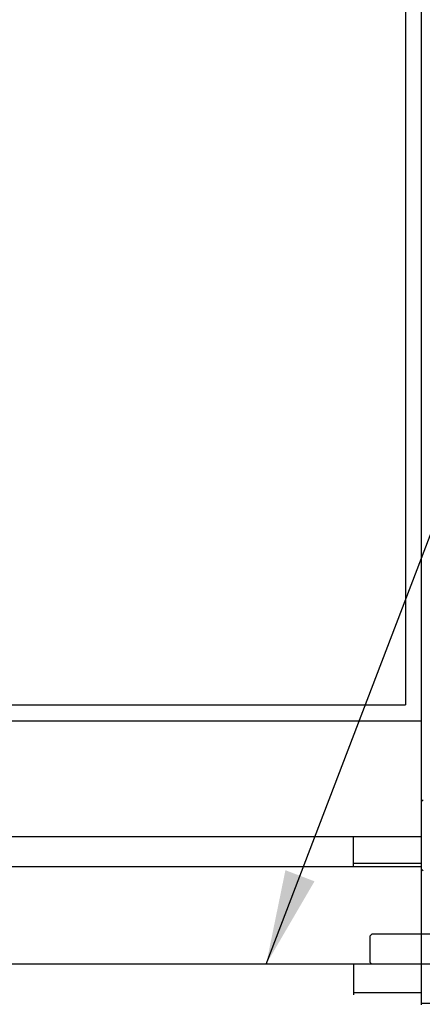
# Model space of a CAD drawing. Extents: x 689 to 1319, y 848 to 1157.
# Drawn here: x 974 to 987, y 1012 to 1043 of the extents above; entities that cross this region are included whole.
import ezdxf

# ---------------------------------------------------------------- set-up
doc = ezdxf.new("R2010")
doc.units = 0
doc.header["$LTSCALE"] = 0.25
doc.header["$MEASUREMENT"] = 0
doc.layers.add('G-DETL-FINE', color=32, linetype='CONTINUOUS')
doc.layers.add('G-DETL-TEXT', color=31, linetype='CONTINUOUS')
doc.styles.get("Standard").update_dxf_attribs({"font": 'romans.shx'})
doc.dimstyles.new('DIM32', dxfattribs={"dimscale": 32, "dimtxt": 0.09375, "dimasz": 0.09375, "dimexe": 0.0625, "dimexo": 0.03125, "dimgap": 0.03125, "dimtad": 1, "dimdec": 3, "dimzin": 4, "dimdsep": 46, "dimlunit": 5, "dimtxsty": 'Standard', "dimcen": -0.0625, "dimadec": 0, "dimazin": 0, "dimtfac": 1, "dimtdec": 3, "dimtofl": 0, "dimtmove": 0, "dimatfit": 3, "dimfxl": 0.06, "dimfrac": 2, "dimtolj": 1, "dimtzin": 4, "dimarcsym": 0})

msp = doc.modelspace()

# ---------------------------------------------------------------- linework, layer by layer
at = {"layer": 'G-DETL-FINE'}
for p, q in [((986.6521, 1057.3349), (986.6521, 1011.775)), ((986.1467, 1056.8295), (986.1467, 1021.2804)), ((969.7423, 1021.2804), (986.1467, 1021.2804)), ((969.7423, 1020.775), (986.6521, 1020.775)), ((986.7146, 1018.268), (986.6521, 1018.2055)), ((986.6521, 1018.2055), (986.6521, 1016.0805)), ((986.6521, 1017.0985), (969.7423, 1017.0985)), ((984.4906, 1017.0985), (984.4906, 1016.1743)), ((969.7423, 1016.1593), (986.6521, 1016.1593)), ((984.4906, 1016.2653), (986.6521, 1016.2653)), ((986.6521, 1016.0805), (986.7146, 1016.018)), ((985.0896, 1014.018), (985.0271, 1013.9555)), ((985.0271, 1013.9555), (985.0271, 1013.1305)), ((988.2146, 1014.018), (985.0896, 1014.018)), ((985.1521, 1013.063), (969.7423, 1013.063)), ((984.5031, 1013.063), (984.5031, 1012.088)), ((985.0271, 1013.1305), (985.0896, 1013.068)), ((987.3191, 1013.068), (985.0896, 1013.068)), ((985.1521, 1013.068), (985.1521, 1013.063)), ((984.5031, 1012.1619), (986.6521, 1012.1619)), ((988.0271, 1011.818), (986.6521, 1011.818))]:
    msp.add_line(p, q, dxfattribs=at)

# ---------------------------------------------------------------- leaders
at = {"layer": 'G-DETL-TEXT', "annotation_type": 0, "has_hookline": 1, "hookline_direction": 0, "text_width": 19}
msp.add_leader([(981.7386, 1013.063), (991.0474, 1037.4277), (992.9468, 1037.4277)], dimstyle='DIM32', override={"dimgap": 0.03125, "dimtad": 0}, dxfattribs=at)

doc.saveas('drawing.dxf')
